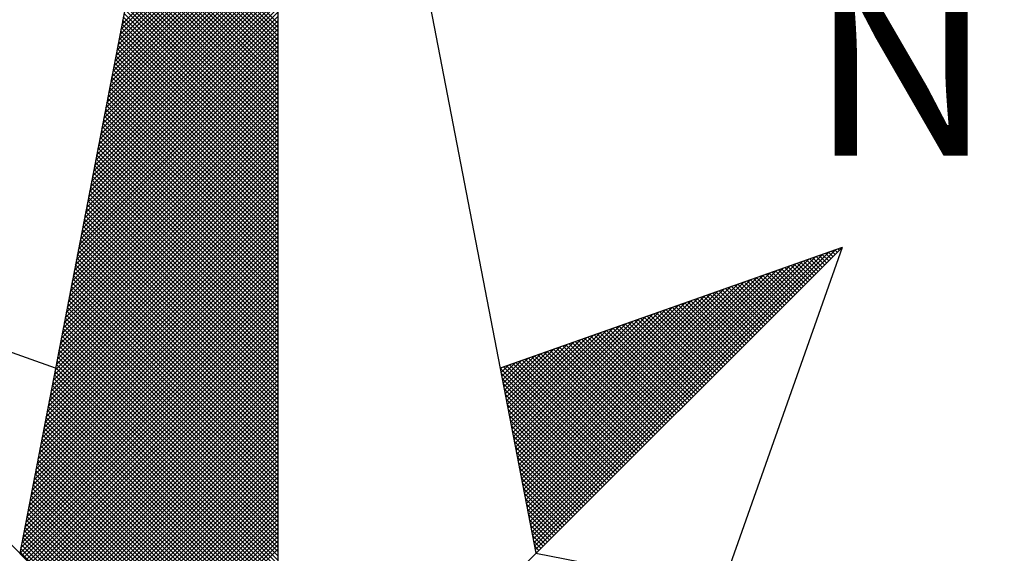
# Model space of a CAD drawing. Extents: x 178731 to 178825, y 1662042 to 1662178.
# Drawn here: x 178804 to 178807, y 1662154 to 1662156 of the extents above; entities that cross this region are included whole.
import ezdxf

# ---------------------------------------------------------------- set-up
doc = ezdxf.new("R2010")
doc.units = 0
doc.header["$LTSCALE"] = 10
doc.header["$MEASUREMENT"] = 0
doc.layers.get('0').update_dxf_attribs({"linetype": 'CONTINUOUS'})
doc.layers.add('NORTE', color=7, linetype='CONTINUOUS')
doc.layers.add('T-DIM', color=1, linetype='CONTINUOUS')
doc.styles.add('ROMANT', font='romant', dxfattribs={"height": 0.2})

# ---------------------------------------------------------------- blocks, each defined once
blk = doc.blocks.new('*X33')
at = {"color": 0}
for p, q in [((182558.6841, 1662938.7736), (182559.3401, 1662939.4296)), ((182558.6884, 1662938.7955), (182559.3401, 1662939.4473)), ((182558.6715, 1662938.7079), (182559.3401, 1662939.3765)), ((182558.6757, 1662938.7298), (182559.3401, 1662939.3942)), ((182558.6799, 1662938.7517), (182559.3401, 1662939.4119)), ((182558.663, 1662938.6641), (182559.3401, 1662939.3412)), ((182558.6672, 1662938.686), (182559.3401, 1662939.3589)), ((182559.3401, 1662938.8007), (182558.7946, 1662939.3462)), ((182558.6546, 1662938.6203), (182559.3401, 1662939.3058)), ((182558.6588, 1662938.6422), (182559.3401, 1662939.3235)), ((182559.3401, 1662938.7476), (182558.786, 1662939.3017)), ((182559.3401, 1662938.7653), (182558.7889, 1662939.3165)), ((182559.3401, 1662938.783), (182558.7917, 1662939.3313)), ((182558.6419, 1662938.5546), (182559.3401, 1662939.2528)), ((182558.6461, 1662938.5765), (182559.3401, 1662939.2705)), ((182558.6503, 1662938.5984), (182559.3401, 1662939.2882)), ((182559.3401, 1662938.6946), (182558.7775, 1662939.2572)), ((182559.3401, 1662938.7123), (182558.7803, 1662939.2721)), ((182559.3401, 1662938.7299), (182558.7832, 1662939.2869)), ((182558.6334, 1662938.5108), (182559.3401, 1662939.2174)), ((182558.6377, 1662938.5327), (182559.3401, 1662939.2351)), ((182559.3401, 1662938.6416), (182558.7689, 1662939.2128)), ((182559.3401, 1662938.6592), (182558.7717, 1662939.2276)), ((182559.3401, 1662938.6769), (182558.7746, 1662939.2424)), ((182558.625, 1662938.467), (182559.3401, 1662939.1821)), ((182558.6292, 1662938.4889), (182559.3401, 1662939.1998)), ((182559.3401, 1662938.6062), (182558.7632, 1662939.1832)), ((182559.3401, 1662938.6239), (182558.766, 1662939.198)), ((182558.6165, 1662938.4232), (182559.3401, 1662939.1467)), ((182558.6207, 1662938.4451), (182559.3401, 1662939.1644)), ((182559.3401, 1662938.5532), (182558.7546, 1662939.1387)), ((182559.3401, 1662938.5708), (182558.7574, 1662939.1535)), ((182559.3401, 1662938.5885), (182558.7603, 1662939.1683)), ((182558.6038, 1662938.3574), (182559.3401, 1662939.0937)), ((182558.6081, 1662938.3793), (182559.3401, 1662939.1114)), ((182558.6123, 1662938.4012), (182559.3401, 1662939.1291)), ((182559.3401, 1662938.5001), (182558.746, 1662939.0942)), ((182559.3401, 1662938.5178), (182558.7489, 1662939.1091)), ((182559.3401, 1662938.5355), (182558.7517, 1662939.1239)), ((182558.5954, 1662938.3136), (182559.3401, 1662939.0583)), ((182558.5996, 1662938.3355), (182559.3401, 1662939.076)), ((182559.3401, 1662938.4471), (182558.7374, 1662939.0498)), ((182559.3401, 1662938.4648), (182558.7403, 1662939.0646)), ((182559.3401, 1662938.4825), (182558.7431, 1662939.0794)), ((182558.5869, 1662938.2698), (182559.3401, 1662939.023)), ((182558.5912, 1662938.2917), (182559.3401, 1662939.0407)), ((182559.3401, 1662938.4117), (182558.7317, 1662939.0201)), ((182559.3401, 1662938.4294), (182558.7346, 1662939.035)), ((182558.5743, 1662938.2041), (182559.3401, 1662938.97)), ((182558.5785, 1662938.226), (182559.3401, 1662938.9876)), ((182558.5827, 1662938.2479), (182559.3401, 1662939.0053)), ((182559.3401, 1662938.3587), (182558.7231, 1662938.9757)), ((182559.3401, 1662938.3764), (182558.726, 1662938.9905)), ((182559.3401, 1662938.3941), (182558.7288, 1662939.0053)), ((182558.5658, 1662938.1603), (182559.3401, 1662938.9346)), ((182558.57, 1662938.1822), (182559.3401, 1662938.9523)), ((182559.3401, 1662938.3057), (182558.7146, 1662938.9312)), ((182559.3401, 1662938.3234), (182558.7174, 1662938.9461)), ((182559.3401, 1662938.341), (182558.7203, 1662938.9609)), ((182558.5574, 1662938.1165), (182559.3401, 1662938.8993)), ((182558.5616, 1662938.1384), (182559.3401, 1662938.9169)), ((182559.3401, 1662938.2526), (182558.706, 1662938.8868)), ((182559.3401, 1662938.2703), (182558.7088, 1662938.9016)), ((182559.3401, 1662938.288), (182558.7117, 1662938.9164)), ((182558.5447, 1662938.0508), (182559.3401, 1662938.8462)), ((182558.5489, 1662938.0727), (182559.3401, 1662938.8639)), ((182558.5531, 1662938.0946), (182559.3401, 1662938.8816)), ((182559.3401, 1662938.1996), (182558.6974, 1662938.8423)), ((182559.3401, 1662938.2173), (182558.7003, 1662938.8571)), ((182559.3401, 1662938.235), (182558.7031, 1662938.872)), ((182558.5362, 1662938.007), (182559.3401, 1662938.8109)), ((182558.5404, 1662938.0289), (182559.3401, 1662938.8285)), ((182559.3401, 1662938.1643), (182558.6917, 1662938.8127)), ((182559.3401, 1662938.1819), (182558.6945, 1662938.8275)), ((182558.5278, 1662937.9632), (182559.3401, 1662938.7755)), ((182558.532, 1662937.9851), (182559.3401, 1662938.7932)), ((182559.3401, 1662938.1112), (182558.6831, 1662938.7682)), ((182559.3401, 1662938.1289), (182558.686, 1662938.783)), ((182559.3401, 1662938.1466), (182558.6888, 1662938.7979)), ((182558.5151, 1662937.8975), (182559.3401, 1662938.7225)), ((182558.5193, 1662937.9194), (182559.3401, 1662938.7402)), ((182558.5235, 1662937.9413), (182559.3401, 1662938.7578)), ((182559.3401, 1662938.0582), (182558.6745, 1662938.7238)), ((182559.3401, 1662938.0759), (182558.6774, 1662938.7386)), ((182559.3401, 1662938.0935), (182558.6802, 1662938.7534)), ((182558.5066, 1662937.8536), (182559.3401, 1662938.6871)), ((182558.5109, 1662937.8756), (182559.3401, 1662938.7048)), ((182559.3401, 1662938.0052), (182558.6659, 1662938.6793)), ((182559.3401, 1662938.0228), (182558.6688, 1662938.6941)), ((182559.3401, 1662938.0405), (182558.6717, 1662938.709)), ((182558.4982, 1662937.8098), (182559.3401, 1662938.6518)), ((182558.5024, 1662937.8317), (182559.3401, 1662938.6694)), ((182559.3401, 1662937.9698), (182558.6602, 1662938.6497)), ((182559.3401, 1662937.9875), (182558.6631, 1662938.6645)), ((182558.4855, 1662937.7441), (182559.3401, 1662938.5987)), ((182558.4897, 1662937.766), (182559.3401, 1662938.6164)), ((182558.494, 1662937.7879), (182559.3401, 1662938.6341)), ((182559.3401, 1662937.9168), (182558.6517, 1662938.6052)), ((182559.3401, 1662937.9344), (182558.6545, 1662938.62)), ((182559.3401, 1662937.9521), (182558.6574, 1662938.6349)), ((182558.4771, 1662937.7003), (182559.3401, 1662938.5634)), ((182558.4813, 1662937.7222), (182559.3401, 1662938.5811)), ((182559.3401, 1662937.8637), (182558.6431, 1662938.5608)), ((182559.3401, 1662937.8814), (182558.6459, 1662938.5756)), ((182559.3401, 1662937.8991), (182558.6488, 1662938.5904)), ((182558.4686, 1662937.6565), (182559.3401, 1662938.528)), ((182558.4728, 1662937.6784), (182559.3401, 1662938.5457)), ((182559.3401, 1662937.8107), (182558.6345, 1662938.5163)), ((182559.3401, 1662937.8284), (182558.6374, 1662938.5311)), ((182559.3401, 1662937.8461), (182558.6402, 1662938.546)), ((182558.4559, 1662937.5908), (182559.3401, 1662938.475)), ((182558.4602, 1662937.6127), (182559.3401, 1662938.4927)), ((182558.4644, 1662937.6346), (182559.3401, 1662938.5103)), ((182559.3401, 1662937.7577), (182558.6259, 1662938.4719)), ((182559.3401, 1662937.7754), (182558.6288, 1662938.4867)), ((182559.3401, 1662937.793), (182558.6316, 1662938.5015)), ((182558.4475, 1662937.547), (182559.3401, 1662938.4396)), ((182558.4517, 1662937.5689), (182559.3401, 1662938.4573)), ((182559.3401, 1662937.7223), (182558.6202, 1662938.4422)), ((182559.3401, 1662937.74), (182558.6231, 1662938.457)), ((182558.439, 1662937.5032), (182559.3401, 1662938.4043)), ((182558.4432, 1662937.5251), (182559.3401, 1662938.422)), ((182559.3401, 1662937.6693), (182558.6116, 1662938.3978)), ((182559.3401, 1662937.687), (182558.6145, 1662938.4126)), ((182559.3401, 1662937.7046), (182558.6173, 1662938.4274)), ((182558.4263, 1662937.4375), (182559.3401, 1662938.3512)), ((182558.4306, 1662937.4594), (182559.3401, 1662938.3689)), ((182558.4348, 1662937.4813), (182559.3401, 1662938.3866)), ((182559.3401, 1662937.6163), (182558.603, 1662938.3533)), ((182559.3401, 1662937.6339), (182558.6059, 1662938.3681)), ((182559.3401, 1662937.6516), (182558.6088, 1662938.3829)), ((182558.4179, 1662937.3937), (182559.3401, 1662938.3159)), ((182558.4221, 1662937.4156), (182559.3401, 1662938.3336)), ((182559.3401, 1662937.5632), (182558.5945, 1662938.3089)), ((182559.3401, 1662937.5809), (182558.5973, 1662938.3237)), ((182559.3401, 1662937.5986), (182558.6002, 1662938.3385)), ((182558.4094, 1662937.3499), (182559.3401, 1662938.2805)), ((182558.4137, 1662937.3718), (182559.3401, 1662938.2982)), ((182559.3401, 1662937.5279), (182558.5887, 1662938.2792)), ((182559.3401, 1662937.5455), (182558.5916, 1662938.294)), ((182558.3968, 1662937.2841), (182559.3401, 1662938.2275)), ((182558.401, 1662937.3061), (182559.3401, 1662938.2452)), ((182558.4052, 1662937.328), (182559.3401, 1662938.2629)), ((182559.3401, 1662937.4748), (182558.5802, 1662938.2348)), ((182559.3401, 1662937.4925), (182558.583, 1662938.2496)), ((182559.3401, 1662937.5102), (182558.5859, 1662938.2644)), ((182558.3883, 1662937.2403), (182559.3401, 1662938.1921)), ((182558.3925, 1662937.2622), (182559.3401, 1662938.2098)), ((182559.3401, 1662937.4218), (182558.5716, 1662938.1903)), ((182559.3401, 1662937.4395), (182558.5745, 1662938.2051)), ((182559.3401, 1662937.4572), (182558.5773, 1662938.2199)), ((182558.3799, 1662937.1965), (182559.3401, 1662938.1568)), ((182558.3841, 1662937.2184), (182559.3401, 1662938.1745)), ((182559.3401, 1662937.3688), (182558.563, 1662938.1459)), ((182559.3401, 1662937.3864), (182558.5659, 1662938.1607)), ((182559.3401, 1662937.4041), (182558.5687, 1662938.1755)), ((182558.3672, 1662937.1308), (182559.3401, 1662938.1038)), ((182558.3714, 1662937.1527), (182559.3401, 1662938.1214)), ((182558.3756, 1662937.1746), (182559.3401, 1662938.1391)), ((182559.3401, 1662937.3157), (182558.5544, 1662938.1014)), ((182559.3401, 1662937.3334), (182558.5573, 1662938.1162)), ((182559.3401, 1662937.3511), (182558.5602, 1662938.131)), ((182558.3587, 1662937.087), (182559.3401, 1662938.0684)), ((182558.3629, 1662937.1089), (182559.3401, 1662938.0861)), ((182559.3401, 1662937.2804), (182558.5487, 1662938.0718)), ((182559.3401, 1662937.2981), (182558.5516, 1662938.0866)), ((182558.3503, 1662937.0432), (182559.3401, 1662938.033)), ((182558.3545, 1662937.0651), (182559.3401, 1662938.0507)), ((182559.3401, 1662937.2273), (182558.5401, 1662938.0273)), ((182559.3401, 1662937.245), (182558.543, 1662938.0421)), ((182559.3401, 1662937.2627), (182558.5459, 1662938.0569)), ((182558.3376, 1662936.9775), (182559.3401, 1662937.98)), ((182558.3418, 1662936.9994), (182559.3401, 1662937.9977)), ((182558.346, 1662937.0213), (182559.3401, 1662938.0154)), ((182559.3401, 1662937.1743), (182558.5316, 1662937.9828)), ((182559.3401, 1662937.192), (182558.5344, 1662937.9977)), ((182559.3401, 1662937.2097), (182558.5373, 1662938.0125)), ((182558.3291, 1662936.9337), (182559.3401, 1662937.9447)), ((182558.3334, 1662936.9556), (182559.3401, 1662937.9623)), ((182559.3401, 1662937.1213), (182558.523, 1662937.9384)), ((182559.3401, 1662937.139), (182558.5258, 1662937.9532)), ((182559.3401, 1662937.1566), (182558.5287, 1662937.968)), ((182558.3207, 1662936.8899), (182559.3401, 1662937.9093)), ((182558.3249, 1662936.9118), (182559.3401, 1662937.927)), ((182559.3401, 1662937.0859), (182558.5173, 1662937.9088)), ((182559.3401, 1662937.1036), (182558.5201, 1662937.9236)), ((182558.308, 1662936.8242), (182559.3401, 1662937.8563)), ((182558.3122, 1662936.8461), (182559.3401, 1662937.8739)), ((182558.3165, 1662936.868), (182559.3401, 1662937.8916)), ((182559.3401, 1662937.0329), (182558.5087, 1662937.8643)), ((182559.3401, 1662937.0506), (182558.5116, 1662937.8791)), ((182559.3401, 1662937.0682), (182558.5144, 1662937.8939)), ((182561.6861, 1662937.8512), (182561.6806, 1662937.8567)), ((182561.6949, 1662937.86), (182561.6936, 1662937.8613)), ((182558.2996, 1662936.7804), (182559.3401, 1662937.8209)), ((182558.3038, 1662936.8023), (182559.3401, 1662937.8386)), ((182559.3401, 1662936.9799), (182558.5001, 1662937.8198)), ((182559.3401, 1662936.9975), (182558.503, 1662937.8347)), ((182559.3401, 1662937.0152), (182558.5058, 1662937.8495)), ((182560.4043, 1662936.6577), (182561.5611, 1662937.8146)), ((182560.4072, 1662936.6429), (182561.5885, 1662937.8242)), ((182560.41, 1662936.6281), (182561.6158, 1662937.8338)), ((182560.4129, 1662936.6133), (182561.6431, 1662937.8435)), ((182560.4158, 1662936.5985), (182561.6704, 1662937.8531)), ((182561.6066, 1662937.7716), (182561.563, 1662937.8152)), ((182561.6154, 1662937.7805), (182561.5761, 1662937.8198)), ((182561.6242, 1662937.7893), (182561.5891, 1662937.8244)), ((182561.6331, 1662937.7982), (182561.6022, 1662937.829)), ((182561.6419, 1662937.807), (182561.6152, 1662937.8337)), ((182561.6508, 1662937.8158), (182561.6283, 1662937.8383)), ((182561.6596, 1662937.8247), (182561.6414, 1662937.8429)), ((182561.6684, 1662937.8335), (182561.6544, 1662937.8475)), ((182561.6773, 1662937.8424), (182561.6675, 1662937.8521)), ((182558.2911, 1662936.7366), (182559.3401, 1662937.7856)), ((182558.2953, 1662936.7585), (182559.3401, 1662937.8032)), ((182559.3401, 1662936.9268), (182558.4915, 1662937.7754)), ((182559.3401, 1662936.9445), (182558.4944, 1662937.7902)), ((182559.3401, 1662936.9622), (182558.4973, 1662937.805)), ((182560.3929, 1662936.717), (182561.4518, 1662937.776)), ((182560.3957, 1662936.7022), (182561.4792, 1662937.7856)), ((182560.3986, 1662936.6874), (182561.5065, 1662937.7953)), ((182560.4015, 1662936.6726), (182561.5338, 1662937.8049)), ((182561.527, 1662937.6921), (182561.4454, 1662937.7737)), ((182561.5358, 1662937.7009), (182561.4585, 1662937.7783)), ((182561.5447, 1662937.7098), (182561.4715, 1662937.7829)), ((182561.5535, 1662937.7186), (182561.4846, 1662937.7875)), ((182561.5624, 1662937.7274), (182561.4977, 1662937.7921)), ((182561.5712, 1662937.7363), (182561.5107, 1662937.7968)), ((182561.58, 1662937.7451), (182561.5238, 1662937.8014)), ((182561.5889, 1662937.754), (182561.5369, 1662937.806)), ((182561.5977, 1662937.7628), (182561.5499, 1662937.8106)), ((182558.2784, 1662936.6708), (182559.3401, 1662937.7325)), ((182558.2826, 1662936.6927), (182559.3401, 1662937.7502)), ((182558.2869, 1662936.7146), (182559.3401, 1662937.7679)), ((182559.3401, 1662936.8738), (182558.483, 1662937.7309)), ((182559.3401, 1662936.8915), (182558.4858, 1662937.7458)), ((182559.3401, 1662936.9091), (182558.4887, 1662937.7606)), ((182560.3814, 1662936.7763), (182561.3425, 1662937.7374)), ((182560.3843, 1662936.7615), (182561.3699, 1662937.747)), ((182560.3872, 1662936.7466), (182561.3972, 1662937.7567)), ((182560.39, 1662936.7318), (182561.4245, 1662937.7663)), ((182561.4475, 1662937.6125), (182561.3278, 1662937.7322)), ((182561.4563, 1662937.6214), (182561.3409, 1662937.7368)), ((182561.4651, 1662937.6302), (182561.3539, 1662937.7414)), ((182561.474, 1662937.6391), (182561.367, 1662937.746)), ((182561.4828, 1662937.6479), (182561.3801, 1662937.7506)), ((182561.4917, 1662937.6567), (182561.3931, 1662937.7552)), ((182561.5005, 1662937.6656), (182561.4062, 1662937.7599)), ((182561.5093, 1662937.6744), (182561.4193, 1662937.7645)), ((182561.5182, 1662937.6833), (182561.4323, 1662937.7691)), ((182558.27, 1662936.627), (182559.3401, 1662937.6972)), ((182558.2742, 1662936.6489), (182559.3401, 1662937.7148)), ((182559.3401, 1662936.8384), (182558.4772, 1662937.7013)), ((182559.3401, 1662936.8561), (182558.4801, 1662937.7161)), ((182560.37, 1662936.8356), (182561.2332, 1662937.6988)), ((182560.3729, 1662936.8207), (182561.2606, 1662937.7084)), ((182560.3757, 1662936.8059), (182561.2879, 1662937.7181)), ((182560.3786, 1662936.7911), (182561.3152, 1662937.7277)), ((182561.3679, 1662937.533), (182561.2102, 1662937.6907)), ((182561.3767, 1662937.5418), (182561.2233, 1662937.6953)), ((182561.3856, 1662937.5507), (182561.2364, 1662937.6999)), ((182561.3944, 1662937.5595), (182561.2494, 1662937.7045)), ((182561.4033, 1662937.5683), (182561.2625, 1662937.7091)), ((182561.4121, 1662937.5772), (182561.2756, 1662937.7137)), ((182561.4209, 1662937.586), (182561.2886, 1662937.7183)), ((182561.4298, 1662937.5949), (182561.3017, 1662937.723)), ((182561.4386, 1662937.6037), (182561.3148, 1662937.7276)), ((182558.2618, 1662936.5835), (182559.3401, 1662937.6618)), ((182558.2657, 1662936.6051), (182559.3401, 1662937.6795)), ((182559.3401, 1662936.7854), (182558.4687, 1662937.6568)), ((182559.3401, 1662936.8031), (182558.4715, 1662937.6717)), ((182559.3401, 1662936.8208), (182558.4744, 1662937.6865)), ((182560.3557, 1662936.9097), (182561.0966, 1662937.6506)), ((182560.3586, 1662936.8948), (182561.1239, 1662937.6602)), ((182560.3614, 1662936.88), (182561.1513, 1662937.6699)), ((182560.3643, 1662936.8652), (182561.1786, 1662937.6795)), ((182560.3672, 1662936.8504), (182561.2059, 1662937.6891)), ((182561.2884, 1662937.4534), (182561.0926, 1662937.6492)), ((182561.2972, 1662937.4623), (182561.1057, 1662937.6538)), ((182561.306, 1662937.4711), (182561.1188, 1662937.6584)), ((182561.3149, 1662937.48), (182561.1318, 1662937.663)), ((182561.3237, 1662937.4888), (182561.1449, 1662937.6676)), ((182561.3326, 1662937.4976), (182561.158, 1662937.6722)), ((182561.3414, 1662937.5065), (182561.171, 1662937.6768)), ((182561.3502, 1662937.5153), (182561.1841, 1662937.6814)), ((182561.3591, 1662937.5242), (182561.1972, 1662937.6861)), ((182558.2706, 1662936.5747), (182559.3401, 1662937.6441)), ((182558.2795, 1662936.5658), (182559.3401, 1662937.6265)), ((182558.2883, 1662936.557), (182559.3401, 1662937.6088)), ((182559.3401, 1662936.7324), (182558.4601, 1662937.6124)), ((182559.3401, 1662936.75), (182558.4629, 1662937.6272)), ((182559.3401, 1662936.7677), (182558.4658, 1662937.642)), ((182560.3443, 1662936.9689), (182560.9873, 1662937.612)), ((182560.3471, 1662936.9541), (182561.0146, 1662937.6216)), ((182560.35, 1662936.9393), (182561.042, 1662937.6313)), ((182560.3529, 1662936.9245), (182561.0693, 1662937.6409)), ((182561.2088, 1662937.3739), (182560.9751, 1662937.6076)), ((182561.2176, 1662937.3827), (182560.9881, 1662937.6123)), ((182561.2265, 1662937.3916), (182561.0012, 1662937.6169)), ((182561.2353, 1662937.4004), (182561.0143, 1662937.6215)), ((182561.2442, 1662937.4093), (182561.0273, 1662937.6261)), ((182561.253, 1662937.4181), (182561.0404, 1662937.6307)), ((182561.2618, 1662937.4269), (182561.0535, 1662937.6353)), ((182561.2707, 1662937.4358), (182561.0665, 1662937.6399)), ((182561.2795, 1662937.4446), (182561.0796, 1662937.6445)), ((182558.2972, 1662936.5481), (182559.3401, 1662937.5911)), ((182558.306, 1662936.5393), (182559.3401, 1662937.5734)), ((182559.3401, 1662936.6793), (182558.4515, 1662937.5679)), ((182559.3401, 1662936.697), (182558.4544, 1662937.5827)), ((182559.3401, 1662936.7147), (182558.4572, 1662937.5976)), ((182560.3328, 1662937.0282), (182560.878, 1662937.5734)), ((182560.3357, 1662937.0134), (182560.9053, 1662937.583)), ((182560.3386, 1662936.9986), (182560.9327, 1662937.5927)), ((182560.3414, 1662936.9837), (182560.96, 1662937.6023)), ((182561.1293, 1662937.2943), (182560.8575, 1662937.5661)), ((182561.1381, 1662937.3032), (182560.8705, 1662937.5707)), ((182561.1469, 1662937.312), (182560.8836, 1662937.5754)), ((182561.1558, 1662937.3209), (182560.8967, 1662937.58)), ((182561.1646, 1662937.3297), (182560.9097, 1662937.5846)), ((182561.1735, 1662937.3385), (182560.9228, 1662937.5892)), ((182561.1823, 1662937.3474), (182560.9359, 1662937.5938)), ((182561.1911, 1662937.3562), (182560.9489, 1662937.5984)), ((182561.2, 1662937.3651), (182560.962, 1662937.603)), ((182558.3148, 1662936.5305), (182559.3401, 1662937.5557)), ((182558.3237, 1662936.5216), (182559.3401, 1662937.5381)), ((182559.3401, 1662936.644), (182558.4458, 1662937.5383)), ((182559.3401, 1662936.6617), (182558.4487, 1662937.5531)), ((182560.3185, 1662937.1023), (182560.7414, 1662937.5251)), ((182560.3214, 1662937.0875), (182560.7687, 1662937.5348)), ((182560.3243, 1662937.0727), (182560.796, 1662937.5444)), ((182560.3271, 1662937.0578), (182560.8234, 1662937.5541)), ((182560.33, 1662937.043), (182560.8507, 1662937.5637)), ((182561.0497, 1662937.2148), (182560.7399, 1662937.5246)), ((182561.0585, 1662937.2236), (182560.753, 1662937.5292)), ((182561.0674, 1662937.2325), (182560.766, 1662937.5338)), ((182561.0762, 1662937.2413), (182560.7791, 1662937.5385)), ((182561.0851, 1662937.2502), (182560.7922, 1662937.5431)), ((182561.0939, 1662937.259), (182560.8052, 1662937.5477)), ((182561.1027, 1662937.2678), (182560.8183, 1662937.5523)), ((182561.1116, 1662937.2767), (182560.8313, 1662937.5569)), ((182561.1204, 1662937.2855), (182560.8444, 1662937.5615)), ((182558.3325, 1662936.5128), (182559.3401, 1662937.5204)), ((182558.3413, 1662936.504), (182559.3401, 1662937.5027)), ((182558.3502, 1662936.4951), (182559.3401, 1662937.485)), ((182559.3401, 1662936.5909), (182558.4372, 1662937.4938)), ((182559.3401, 1662936.6086), (182558.4401, 1662937.5087)), ((182559.3401, 1662936.6263), (182558.4429, 1662937.5235)), ((182560.3071, 1662937.1616), (182560.6321, 1662937.4866)), ((182560.31, 1662937.1467), (182560.6594, 1662937.4962)), ((182560.3128, 1662937.1319), (182560.6867, 1662937.5059)), ((182560.3157, 1662937.1171), (182560.7141, 1662937.5155)), ((182560.979, 1662937.1441), (182560.6354, 1662937.4877)), ((182560.9878, 1662937.1529), (182560.6484, 1662937.4923)), ((182560.9967, 1662937.1618), (182560.6615, 1662937.4969)), ((182561.0055, 1662937.1706), (182560.6746, 1662937.5016)), ((182561.0144, 1662937.1794), (182560.6876, 1662937.5062)), ((182561.0232, 1662937.1883), (182560.7007, 1662937.5108)), ((182561.032, 1662937.1971), (182560.7138, 1662937.5154)), ((182561.0409, 1662937.206), (182560.7268, 1662937.52)), ((182558.359, 1662936.4863), (182559.3401, 1662937.4674)), ((182558.3679, 1662936.4774), (182559.3401, 1662937.4497)), ((182559.3401, 1662936.5379), (182558.4286, 1662937.4494)), ((182559.3401, 1662936.5556), (182558.4315, 1662937.4642)), ((182559.3401, 1662936.5733), (182558.4344, 1662937.479)), ((182560.2957, 1662937.2208), (182560.5228, 1662937.448)), ((182560.2985, 1662937.206), (182560.5501, 1662937.4576)), ((182560.3014, 1662937.1912), (182560.5774, 1662937.4673)), ((182560.3042, 1662937.1764), (182560.6048, 1662937.4769)), ((182560.8994, 1662937.0645), (182560.5178, 1662937.4462)), ((182560.9083, 1662937.0734), (182560.5309, 1662937.4508)), ((182560.9171, 1662937.0822), (182560.5439, 1662937.4554)), ((182560.926, 1662937.0911), (182560.557, 1662937.46)), ((182560.9348, 1662937.0999), (182560.57, 1662937.4647)), ((182560.9436, 1662937.1087), (182560.5831, 1662937.4693)), ((182560.9525, 1662937.1176), (182560.5962, 1662937.4739)), ((182560.9613, 1662937.1264), (182560.6092, 1662937.4785)), ((182560.9702, 1662937.1352), (182560.6223, 1662937.4831)), ((182558.3767, 1662936.4686), (182559.3401, 1662937.432)), ((182558.3855, 1662936.4598), (182559.3401, 1662937.4143)), ((182559.3401, 1662936.4849), (182558.4201, 1662937.4049)), ((182559.3401, 1662936.5026), (182558.4229, 1662937.4197)), ((182559.3401, 1662936.5202), (182558.4258, 1662937.4346)), ((182560.2842, 1662937.2801), (182560.4135, 1662937.4094)), ((182560.2871, 1662937.2653), (182560.4408, 1662937.419)), ((182560.29, 1662937.2505), (182560.4682, 1662937.4287)), ((182560.2928, 1662937.2357), (182560.4955, 1662937.4383)), ((182560.8199, 1662936.985), (182560.4002, 1662937.4047)), ((182560.8287, 1662936.9938), (182560.4133, 1662937.4093)), ((182560.8376, 1662937.0027), (182560.4263, 1662937.4139)), ((182560.8464, 1662937.0115), (182560.4394, 1662937.4185)), ((182560.8553, 1662937.0203), (182560.4525, 1662937.4231)), ((182560.8641, 1662937.0292), (182560.4655, 1662937.4277)), ((182560.8729, 1662937.038), (182560.4786, 1662937.4324)), ((182560.8818, 1662937.0469), (182560.4917, 1662937.437)), ((182560.8906, 1662937.0557), (182560.5047, 1662937.4416)), ((182558.3944, 1662936.4509), (182559.3401, 1662937.3966)), ((182558.4032, 1662936.4421), (182559.3401, 1662937.379)), ((182559.3401, 1662936.4318), (182558.4115, 1662937.3605)), ((182558.4121, 1662936.4332), (182559.3401, 1662937.3613)), ((182559.3401, 1662936.4495), (182558.4143, 1662937.3753)), ((182559.3401, 1662936.4672), (182558.4172, 1662937.3901)), ((182560.2699, 1662937.3542), (182560.2769, 1662937.3611)), ((182560.2728, 1662937.3394), (182560.3042, 1662937.3708)), ((182560.2757, 1662937.3246), (182560.3315, 1662937.3804)), ((182560.2785, 1662937.3098), (182560.3589, 1662937.3901)), ((182560.2814, 1662937.2949), (182560.3862, 1662937.3997)), ((182560.7404, 1662936.9054), (182560.2826, 1662937.3632)), ((182560.7492, 1662936.9143), (182560.2957, 1662937.3678)), ((182560.758, 1662936.9231), (182560.3087, 1662937.3724)), ((182560.7669, 1662936.932), (182560.3218, 1662937.377)), ((182560.7757, 1662936.9408), (182560.3349, 1662937.3816)), ((182560.7845, 1662936.9496), (182560.3479, 1662937.3862)), ((182560.7934, 1662936.9585), (182560.361, 1662937.3908)), ((182560.8022, 1662936.9673), (182560.3741, 1662937.3955)), ((182560.8111, 1662936.9761), (182560.3871, 1662937.4001)), ((182559.3401, 1662936.3965), (182558.4058, 1662937.3308)), ((182559.3401, 1662936.4142), (182558.4086, 1662937.3457)), ((182558.4209, 1662936.4244), (182559.3401, 1662937.3436)), ((182558.4297, 1662936.4156), (182559.3401, 1662937.3259)), ((182560.7315, 1662936.8966), (182560.2695, 1662937.3586)), ((182560.7227, 1662936.8878), (182560.2732, 1662937.3372)), ((182559.3401, 1662936.3435), (182558.3972, 1662937.2864)), ((182559.3401, 1662936.3611), (182558.4, 1662937.3012)), ((182559.3401, 1662936.3788), (182558.4029, 1662937.316)), ((182558.4386, 1662936.4067), (182559.3401, 1662937.3083)), ((182558.4474, 1662936.3979), (182559.3401, 1662937.2906)), ((182560.7138, 1662936.8789), (182560.2774, 1662937.3153)), ((182560.705, 1662936.8701), (182560.2817, 1662937.2934)), ((182559.3401, 1662936.2904), (182558.3886, 1662937.2419)), ((182559.3401, 1662936.3081), (182558.3915, 1662937.2567)), ((182559.3401, 1662936.3258), (182558.3943, 1662937.2716)), ((182558.4563, 1662936.389), (182559.3401, 1662937.2729)), ((182558.4651, 1662936.3802), (182559.3401, 1662937.2552)), ((182558.4739, 1662936.3714), (182559.3401, 1662937.2375)), ((182560.6962, 1662936.8612), (182560.2859, 1662937.2715)), ((182560.6873, 1662936.8524), (182560.2901, 1662937.2496)), ((182559.3401, 1662936.2374), (182558.38, 1662937.1975)), ((182559.3401, 1662936.2551), (182558.3829, 1662937.2123)), ((182559.3401, 1662936.2727), (182558.3858, 1662937.2271)), ((182558.4828, 1662936.3625), (182559.3401, 1662937.2199)), ((182558.4916, 1662936.3537), (182559.3401, 1662937.2022)), ((182560.6785, 1662936.8436), (182560.2944, 1662937.2277)), ((182560.6696, 1662936.8347), (182560.2986, 1662937.2058)), ((182559.3401, 1662936.202), (182558.3743, 1662937.1678)), ((182559.3401, 1662936.2197), (182558.3772, 1662937.1826)), ((182558.5004, 1662936.3449), (182559.3401, 1662937.1845)), ((182558.5093, 1662936.336), (182559.3401, 1662937.1668)), ((182560.6608, 1662936.8259), (182560.3028, 1662937.1839)), ((182560.652, 1662936.817), (182560.307, 1662937.162)), ((182559.3401, 1662936.149), (182558.3657, 1662937.1234)), ((182559.3401, 1662936.1667), (182558.3686, 1662937.1382)), ((182559.3401, 1662936.1844), (182558.3715, 1662937.153)), ((182558.5181, 1662936.3272), (182559.3401, 1662937.1492)), ((182558.527, 1662936.3183), (182559.3401, 1662937.1315)), ((182558.5358, 1662936.3095), (182559.3401, 1662937.1138)), ((182560.6431, 1662936.8082), (182560.3113, 1662937.1401)), ((182560.6343, 1662936.7994), (182560.3155, 1662937.1182)), ((182559.3401, 1662936.096), (182558.3572, 1662937.0789)), ((182559.3401, 1662936.1136), (182558.36, 1662937.0937)), ((182559.3401, 1662936.1313), (182558.3629, 1662937.1086)), ((182558.5446, 1662936.3007), (182559.3401, 1662937.0961)), ((182558.5535, 1662936.2918), (182559.3401, 1662937.0785)), ((182560.6254, 1662936.7905), (182560.3197, 1662937.0963)), ((182560.6166, 1662936.7817), (182560.3239, 1662937.0744)), ((182559.3401, 1662936.0429), (182558.3486, 1662937.0345)), ((182559.3401, 1662936.0606), (182558.3514, 1662937.0493)), ((182559.3401, 1662936.0783), (182558.3543, 1662937.0641)), ((182558.5623, 1662936.283), (182559.3401, 1662937.0608)), ((182558.5712, 1662936.2741), (182559.3401, 1662937.0431)), ((182560.6078, 1662936.7729), (182560.3282, 1662937.0525)), ((182559.3401, 1662935.9899), (182558.34, 1662936.99)), ((182559.3401, 1662936.0076), (182558.3429, 1662937.0048)), ((182559.3401, 1662936.0253), (182558.3457, 1662937.0196)), ((182558.58, 1662936.2653), (182559.3401, 1662937.0254)), ((182558.5888, 1662936.2565), (182559.3401, 1662937.0077)), ((182558.5977, 1662936.2476), (182559.3401, 1662936.9901)), ((182560.5989, 1662936.764), (182560.3324, 1662937.0306)), ((182560.5901, 1662936.7552), (182560.3366, 1662937.0087)), ((182559.3401, 1662935.9546), (182558.3343, 1662936.9604)), ((182559.3401, 1662935.9722), (182558.3371, 1662936.9752)), ((182558.6065, 1662936.2388), (182559.3401, 1662936.9724)), ((182558.6154, 1662936.2299), (182559.3401, 1662936.9547)), ((182560.5813, 1662936.7463), (182560.3408, 1662936.9868)), ((182560.5724, 1662936.7375), (182560.3451, 1662936.9648)), ((182559.3401, 1662935.9015), (182558.3257, 1662936.9159)), ((182559.3401, 1662935.9192), (182558.3286, 1662936.9307)), ((182559.3401, 1662935.9369), (182558.3314, 1662936.9456)), ((182558.6242, 1662936.2211), (182559.3401, 1662936.937)), ((182558.633, 1662936.2123), (182559.3401, 1662936.9194)), ((182560.5636, 1662936.7287), (182560.3493, 1662936.9429)), ((182560.5547, 1662936.7198), (182560.3535, 1662936.921)), ((182559.3401, 1662935.8485), (182558.3171, 1662936.8715)), ((182559.3401, 1662935.8662), (182558.32, 1662936.8863)), ((182559.3401, 1662935.8838), (182558.3228, 1662936.9011)), ((182558.6419, 1662936.2034), (182559.3401, 1662936.9017)), ((182558.6507, 1662936.1946), (182559.3401, 1662936.884)), ((182558.6595, 1662936.1858), (182559.3401, 1662936.8663)), ((182560.5459, 1662936.711), (182560.3577, 1662936.8991)), ((182560.5371, 1662936.7021), (182560.362, 1662936.8772)), ((182559.3401, 1662935.7955), (182558.3086, 1662936.827)), ((182559.3401, 1662935.8131), (182558.3114, 1662936.8418)), ((182559.3401, 1662935.8308), (182558.3143, 1662936.8566)), ((182558.6684, 1662936.1769), (182559.3401, 1662936.8486)), ((182558.6772, 1662936.1681), (182559.3401, 1662936.831)), ((182560.5282, 1662936.6933), (182560.3662, 1662936.8553)), ((182560.5194, 1662936.6845), (182560.3704, 1662936.8334)), ((182559.3401, 1662935.7601), (182558.3028, 1662936.7974)), ((182559.3401, 1662935.7778), (182558.3057, 1662936.8122)), ((182558.6861, 1662936.1592), (182559.3401, 1662936.8133)), ((182558.6949, 1662936.1504), (182559.3401, 1662936.7956)), ((182560.5105, 1662936.6756), (182560.3746, 1662936.8115)), ((182560.5017, 1662936.6668), (182560.3789, 1662936.7896)), ((182559.3401, 1662935.7071), (182558.2943, 1662936.7529)), ((182559.3401, 1662935.7247), (182558.2971, 1662936.7677)), ((182559.3401, 1662935.7424), (182558.3, 1662936.7825)), ((182558.7037, 1662936.1416), (182559.3401, 1662936.7779)), ((182558.7126, 1662936.1327), (182559.3401, 1662936.7603)), ((182560.4929, 1662936.6579), (182560.3831, 1662936.7677)), ((182560.484, 1662936.6491), (182560.3873, 1662936.7458)), ((182559.3401, 1662935.654), (182558.2857, 1662936.7085)), ((182559.3401, 1662935.6717), (182558.2885, 1662936.7233)), ((182559.3401, 1662935.6894), (182558.2914, 1662936.7381)), ((182558.7214, 1662936.1239), (182559.3401, 1662936.7426)), ((182558.7303, 1662936.115), (182559.3401, 1662936.7249)), ((182558.7391, 1662936.1062), (182559.3401, 1662936.7072)), ((182560.4752, 1662936.6403), (182560.3916, 1662936.7239)), ((182560.4663, 1662936.6314), (182560.3958, 1662936.702)), ((182559.3401, 1662935.601), (182558.2771, 1662936.664)), ((182559.3401, 1662935.6187), (182558.28, 1662936.6788)), ((182559.3401, 1662935.6364), (182558.2828, 1662936.6936)), ((182558.7479, 1662936.0974), (182559.3401, 1662936.6895)), ((182558.7568, 1662936.0885), (182559.3401, 1662936.6719)), ((182560.4575, 1662936.6226), (182560.4, 1662936.6801)), ((182559.3401, 1662935.548), (182558.2685, 1662936.6195)), ((182559.3401, 1662935.5656), (182558.2714, 1662936.6344)), ((182559.3401, 1662935.5833), (182558.2742, 1662936.6492)), ((182558.7656, 1662936.0797), (182559.3401, 1662936.6542)), ((182558.7744, 1662936.0709), (182559.3401, 1662936.6365)), ((182560.4487, 1662936.6138), (182560.4042, 1662936.6582)), ((182560.4398, 1662936.6049), (182560.4085, 1662936.6363)), ((182559.3401, 1662935.5126), (182558.2628, 1662936.5899)), ((182559.3401, 1662935.5303), (182558.2657, 1662936.6047)), ((182558.7833, 1662936.062), (182559.3401, 1662936.6188)), ((182558.7921, 1662936.0532), (182559.3401, 1662936.6012)), ((182560.431, 1662936.5961), (182560.4127, 1662936.6144)), ((182560.4222, 1662936.5872), (182560.4169, 1662936.5925))]:
    blk.add_line(p, q, dxfattribs=at)
blk = doc.blocks.new('NORTEGEO')
at = {"layer": 'NORTE', "color": 7}
for p, q in [((0, 6.6682), (-1.0785, 1.0785)), ((0, 6.6682), (0, -6.6682)), ((0, 6.6682), (1.0785, 1.0785)), ((-2.3576, -2.3576), (2.3576, 2.3576)), ((-0.929, 1.8532), (-2.3576, 2.3576)), ((-2.3576, 2.3576), (2.3576, -2.3576)), ((2.3576, 2.3576), (0.929, 1.8532)), ((2.3576, 2.3576), (1.8532, 0.929)), ((1.0785, 1.0785), (6.6682, 0))]:
    blk.add_line(p, q, dxfattribs=at)
at = {"layer": 'NORTE'}
blk.add_blockref('*X33', (-182559.3401, -1662935.5052), dxfattribs=at)
at = {"layer": 'NORTE', "color": 7, "style": 'ROMANT'}
blk.add_text('NE', height=0.78147, dxfattribs=at).set_placement((2.2196, 2.7415))

msp = doc.modelspace()

# ---------------------------------------------------------------- block references
at = {"layer": 'T-DIM', "ltscale": 0.75, "xscale": 0.8950189864262938, "yscale": 0.8950189864262938, "zscale": 0.8950189864772569}
msp.add_blockref('NORTEGEO', (178804.7132, 1662152.8793), dxfattribs=at)

doc.saveas('drawing.dxf')
